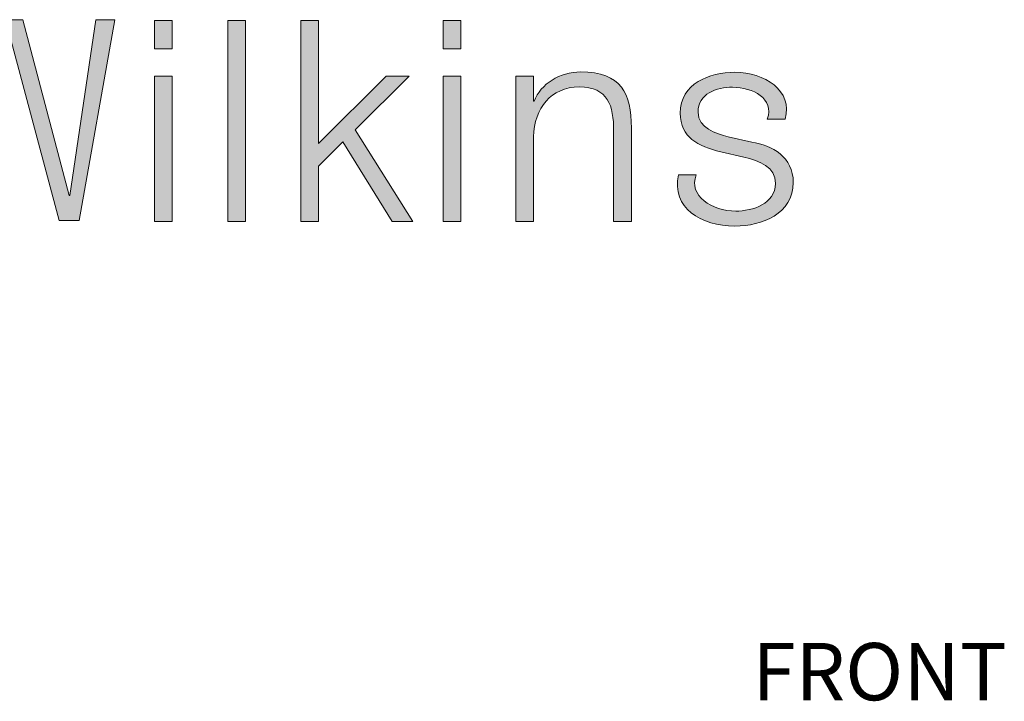
# Model space of a CAD drawing. Units: inches. Extents: x 8 to 498, y 50 to 283.
# Drawn here: x 85 to 136, y 247 to 283 of the extents above; entities that cross this region are included whole.
import ezdxf

# ---------------------------------------------------------------- set-up
doc = ezdxf.new("R2010")
doc.units = ezdxf.units.IN
doc.header["$MEASUREMENT"] = 0
doc.layers.add('Layer 1', color=7, linetype='Continuous')
doc.layers.add('Layer 2', color=7, linetype='Continuous')

# ---------------------------------------------------------------- blocks, each defined once
blk = doc.blocks.new('block 2')
at = {"layer": 'Layer 1', "true_color": 0x1d1d1b}
h = blk.add_hatch(color=250, dxfattribs=at)
h.dxf.hatch_style = 2
h.paths.add_polyline_path([(78.681, 282.654), (79.755, 282.654), (81.017, 273.457), (81.046, 273.457), (83.446, 282.654), (84.697, 282.654), (87.111, 273.457), (87.141, 273.457), (88.497, 282.654), (89.497, 282.654), (87.641, 272.148), (86.581, 272.148), (84.078, 281.55), (84.049, 281.55), (81.561, 272.148), (80.472, 272.148)])
h = blk.add_hatch(color=250, dxfattribs=at)
h.dxf.hatch_style = 2
h.paths.add_polyline_path([(91.563, 282.611), (92.49, 282.611), (92.49, 281.125), (91.563, 281.125)])
h = blk.add_hatch(color=250, dxfattribs=at)
h.dxf.hatch_style = 2
h.paths.add_polyline_path([(95.395, 272.106), (95.395, 282.611), (96.323, 282.611), (96.323, 272.106)])
h = blk.add_hatch(color=250, dxfattribs=at)
h.dxf.hatch_style = 2
h.paths.add_polyline_path([(99.21, 282.612), (100.137, 282.612), (100.137, 276.183), (103.667, 279.699), (104.873, 279.699), (102.056, 276.888), (105.065, 272.106), (103.988, 272.106), (101.409, 276.273), (100.137, 274.99), (100.137, 272.106), (99.21, 272.106)])
h = blk.add_hatch(color=250, dxfattribs=at)
h.dxf.hatch_style = 2
h.paths.add_polyline_path([(106.649, 282.611), (107.575, 282.611), (107.575, 281.125), (106.649, 281.125)])
h = blk.add_hatch(color=250, dxfattribs=at)
h.dxf.hatch_style = 2
edge = h.paths.add_edge_path()
edge.add_spline(control_points=[(110.45, 279.699), (110.45, 279.699), (111.377, 279.699), (111.377, 279.699), (111.377, 279.699), (111.377, 278.389), (111.377, 278.389), (111.377, 278.389), (111.407, 278.389), (111.407, 278.389), (111.745, 279.301), (112.76, 279.919), (113.834, 279.919), (115.968, 279.919), (116.485, 278.801), (116.485, 276.991), (116.485, 276.991), (116.485, 272.106), (116.485, 272.106), (116.485, 272.106), (115.558, 272.106), (115.558, 272.106), (115.558, 272.106), (115.558, 276.844), (115.558, 276.844), (115.558, 278.154), (115.262, 279.139), (113.761, 279.139), (112.29, 279.139), (111.407, 278.021), (111.377, 276.535), (111.377, 276.535), (111.377, 272.106), (111.377, 272.106), (111.377, 272.106), (110.45, 272.106), (110.45, 272.106), (110.45, 272.106), (110.45, 279.699), (110.45, 279.699)], knot_values=[0, 0, 0, 0, 1, 1, 1, 2, 2, 2, 3, 3, 3, 4, 4, 4, 5, 5, 5, 6, 6, 6, 7, 7, 7, 8, 8, 8, 9, 9, 9, 10, 10, 10, 11, 11, 11, 12, 12, 12, 13, 13, 13, 13], degree=3, periodic=1)
h = blk.add_hatch(color=250, dxfattribs=at)
h.dxf.hatch_style = 2
edge = h.paths.add_edge_path()
edge.add_spline(control_points=[(123.584, 277.459), (123.983, 278.525), (122.822, 279.122), (121.763, 279.122), (120.938, 279.122), (119.967, 278.798), (119.967, 277.812), (119.967, 276.988), (120.909, 276.694), (121.542, 276.532), (121.542, 276.532), (122.778, 276.252), (122.778, 276.252), (123.838, 276.091), (124.942, 275.472), (124.942, 274.148), (124.942, 272.5), (123.308, 271.867), (121.895, 271.867), (120.129, 271.867), (118.566, 272.801), (118.941, 274.545), (118.941, 274.545), (119.868, 274.545), (119.868, 274.545), (119.452, 273.443), (120.703, 272.647), (121.939, 272.647), (122.808, 272.647), (124.014, 273.029), (124.014, 274.089), (124.014, 274.972), (123.19, 275.267), (122.351, 275.472), (122.351, 275.472), (121.159, 275.737), (121.159, 275.737), (119.953, 276.061), (119.04, 276.473), (119.04, 277.768), (119.04, 279.314), (120.556, 279.902), (121.895, 279.902), (123.411, 279.902), (124.953, 278.954), (124.511, 277.459), (124.511, 277.459), (123.584, 277.459), (123.584, 277.459)], knot_values=[0, 0, 0, 0, 1, 1, 1, 2, 2, 2, 3, 3, 3, 4, 4, 4, 5, 5, 5, 6, 6, 6, 7, 7, 7, 8, 8, 8, 9, 9, 9, 10, 10, 10, 11, 11, 11, 12, 12, 12, 13, 13, 13, 14, 14, 14, 15, 15, 15, 16, 16, 16, 16], degree=3, periodic=1)
h = blk.add_hatch(color=250, dxfattribs=at)
h.dxf.hatch_style = 2
h.paths.add_polyline_path([(91.563, 279.699), (92.49, 279.699), (92.49, 272.106), (91.563, 272.106)])
h = blk.add_hatch(color=250, dxfattribs=at)
h.dxf.hatch_style = 2
h.paths.add_polyline_path([(106.649, 279.699), (107.575, 279.699), (107.575, 272.106), (106.649, 272.106)])
at = {"layer": 'Layer 1', "lineweight": 0}
for points in [[(78.681, 282.654), (79.755, 282.654), (81.017, 273.457), (81.046, 273.457), (83.446, 282.654), (84.697, 282.654), (87.111, 273.457), (87.141, 273.457), (88.497, 282.654), (89.497, 282.654), (87.641, 272.148), (86.581, 272.148), (84.078, 281.55), (84.049, 281.55), (81.561, 272.148), (80.472, 272.148), (78.681, 282.654)], [(91.563, 282.611), (92.49, 282.611), (92.49, 281.125), (91.563, 281.125), (91.563, 282.611)], [(95.395, 272.106), (95.395, 282.611), (96.323, 282.611), (96.323, 272.106), (95.395, 272.106)], [(99.21, 282.612), (100.137, 282.612), (100.137, 276.183), (103.667, 279.699), (104.873, 279.699), (102.056, 276.888), (105.065, 272.106), (103.988, 272.106), (101.409, 276.273), (100.137, 274.99), (100.137, 272.106), (99.21, 272.106), (99.21, 282.612)], [(106.649, 282.611), (107.575, 282.611), (107.575, 281.125), (106.649, 281.125), (106.649, 282.611)], [(91.563, 279.699), (92.49, 279.699), (92.49, 272.106), (91.563, 272.106), (91.563, 279.699)], [(106.649, 279.699), (107.575, 279.699), (107.575, 272.106), (106.649, 272.106), (106.649, 279.699)]]:
    blk.add_lwpolyline(points, dxfattribs=at)
for points, knots in [([(110.45, 279.699), (110.45, 279.699), (111.377, 279.699), (111.377, 279.699), (111.377, 279.699), (111.377, 278.389), (111.377, 278.389), (111.377, 278.389), (111.407, 278.389), (111.407, 278.389), (111.745, 279.301), (112.76, 279.919), (113.834, 279.919), (115.968, 279.919), (116.485, 278.801), (116.485, 276.991), (116.485, 276.991), (116.485, 272.106), (116.485, 272.106), (116.485, 272.106), (115.558, 272.106), (115.558, 272.106), (115.558, 272.106), (115.558, 276.844), (115.558, 276.844), (115.558, 278.154), (115.262, 279.139), (113.761, 279.139), (112.29, 279.139), (111.407, 278.021), (111.377, 276.535), (111.377, 276.535), (111.377, 272.106), (111.377, 272.106), (111.377, 272.106), (110.45, 272.106), (110.45, 272.106), (110.45, 272.106), (110.45, 279.699), (110.45, 279.699)], [0, 0, 0, 0, 1, 1, 1, 2, 2, 2, 3, 3, 3, 4, 4, 4, 5, 5, 5, 6, 6, 6, 7, 7, 7, 8, 8, 8, 9, 9, 9, 10, 10, 10, 11, 11, 11, 12, 12, 12, 13, 13, 13, 13]), ([(123.584, 277.459), (123.983, 278.525), (122.822, 279.122), (121.763, 279.122), (120.938, 279.122), (119.967, 278.798), (119.967, 277.812), (119.967, 276.988), (120.909, 276.694), (121.542, 276.532), (121.542, 276.532), (122.778, 276.252), (122.778, 276.252), (123.838, 276.091), (124.942, 275.472), (124.942, 274.148), (124.942, 272.5), (123.308, 271.867), (121.895, 271.867), (120.129, 271.867), (118.566, 272.801), (118.941, 274.545), (118.941, 274.545), (119.868, 274.545), (119.868, 274.545), (119.452, 273.443), (120.703, 272.647), (121.939, 272.647), (122.808, 272.647), (124.014, 273.029), (124.014, 274.089), (124.014, 274.972), (123.19, 275.267), (122.351, 275.472), (122.351, 275.472), (121.159, 275.737), (121.159, 275.737), (119.953, 276.061), (119.04, 276.473), (119.04, 277.768), (119.04, 279.314), (120.556, 279.902), (121.895, 279.902), (123.411, 279.902), (124.953, 278.954), (124.511, 277.459), (124.511, 277.459), (123.584, 277.459), (123.584, 277.459)], [0, 0, 0, 0, 1, 1, 1, 2, 2, 2, 3, 3, 3, 4, 4, 4, 5, 5, 5, 6, 6, 6, 7, 7, 7, 8, 8, 8, 9, 9, 9, 10, 10, 10, 11, 11, 11, 12, 12, 12, 13, 13, 13, 14, 14, 14, 15, 15, 15, 16, 16, 16, 16])]:
    blk.add_open_spline(points, degree=3, knots=knots, dxfattribs=at)

msp = doc.modelspace()

# ---------------------------------------------------------------- block references
at = {"layer": 'Layer 1'}
msp.add_blockref('block 2', (0, 0), dxfattribs=at)

# ---------------------------------------------------------------- texts
at = {"layer": 'Layer 2', "color": 7, "true_color": 0xffffff, "insert": (122.801, 247.073), "char_height": 2.9972, "attachment_point": 7}
msp.add_mtext('\\fHelvetica Neue LT Com 45 Light|b0|i0|c0|p34;\\W1;FRONT', dxfattribs=at)

doc.saveas('drawing.dxf')
